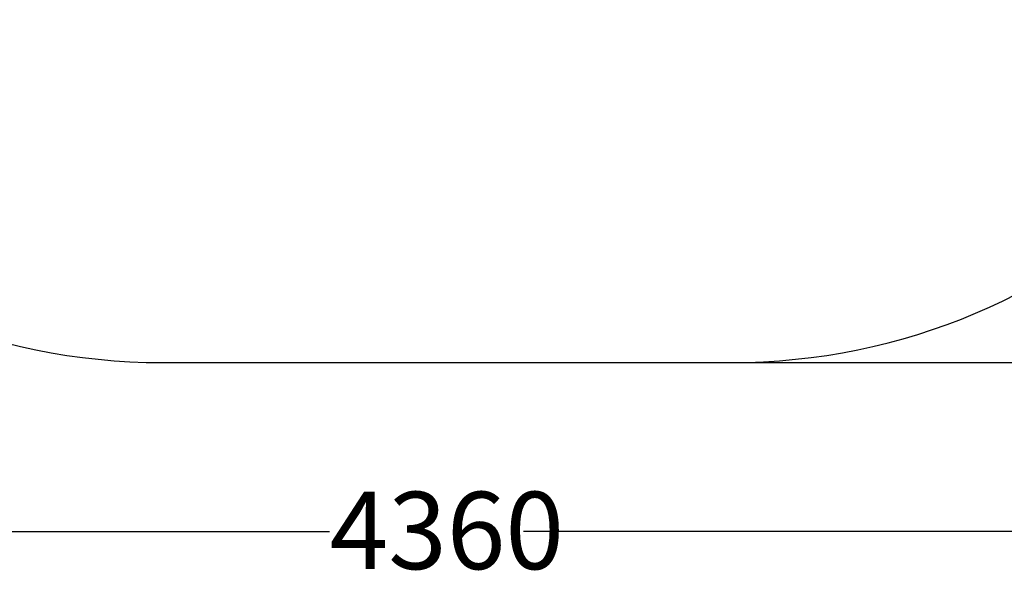
# Model space of a CAD drawing. Units: millimetres. Extents: x -1198 to 5251, y -2608 to 3572.
# Drawn here: x 534 to 2888, y -2608 to -1236 of the extents above; entities that cross this region are included whole.
import ezdxf

# ---------------------------------------------------------------- set-up
doc = ezdxf.new("R2010")
doc.units = ezdxf.units.MM
doc.linetypes.add('SLD-Solid', pattern=[0])
doc.layers.add('LG_AREA', color=4, linetype='SLD-Solid')
doc.layers.add('LG_DIM', color=7, linetype='SLD-Solid')
doc.styles.add('SLDTEXTSTYLE4', font='ARIALN.TTF', dxfattribs={"width": 0.87})
doc.dimstyles.new('SLDDIMSTYLE0', dxfattribs={"dimtxt": 185, "dimasz": 185, "dimexe": 0, "dimexo": 0.0625, "dimgap": 46.25, "dimtad": 0, "dimtih": 1, "dimtoh": 1, "dimdec": 0, "dimrnd": 1e-09, "dimzin": 12, "dimdsep": 46, "dimtxsty": 'SLDTEXTSTYLE4', "dimsah": 1, "dimcen": 0.09, "dimadec": 0, "dimazin": 3, "dimtfac": 1, "dimtdec": 0, "dimtofl": 0, "dimtmove": 0, "dimatfit": 3, "dimfxl": 0, "dimfrac": 2, "dimtolj": 1, "dimtzin": 12, "dimarcsym": 0})
doc.dimstyles.new('SLDDIMSTYLE1', dxfattribs={"dimtxt": 185, "dimasz": 185, "dimexe": 0, "dimexo": 0.0625, "dimgap": 46.25, "dimtad": 0, "dimdec": 0, "dimrnd": 1e-09, "dimzin": 12, "dimdsep": 46, "dimtxsty": 'SLDTEXTSTYLE4', "dimsah": 1, "dimcen": 0.09, "dimadec": 0, "dimazin": 3, "dimtfac": 1, "dimtdec": 0, "dimtofl": 0, "dimtmove": 0, "dimatfit": 3, "dimfxl": 0, "dimfrac": 2, "dimtolj": 1, "dimtzin": 12, "dimarcsym": 0})

# ---------------------------------------------------------------- blocks, each defined once
blk = doc.blocks.new('_D_1')
at = {"layer": 'LG_DIM'}
for p, q in [((2236.2, 1654.2), (4923.3, 1654.2)), ((4922.3, 1654.2), (4922.3, -57)), ((4922.3, -2055.8), (4922.3, -344.7)), ((2236.2, -2055.8), (4923.3, -2055.8))]:
    blk.add_line(p, q, dxfattribs=at)
for points in [[(4922.3, 1654.2), (4893.8, 1469.2), (4950.8, 1469.2)], [(4922.3, -2055.8), (4950.8, -1870.8), (4893.8, -1870.8)]]:
    blk.add_solid(points, dxfattribs=at)
at = {"layer": 'LG_DIM', "insert": (4690.5, -106.3), "char_height": 185, "attachment_point": 1, "style": 'SLDTEXTSTYLE4'}
blk.add_mtext('3710', dxfattribs=at)
blk = doc.blocks.new('_D_2')
at = {"layer": 'LG_DIM'}
for p, q in [((-624.8, -556.8), (-624.8, -2460.6)), ((3735.2, -556.8), (3735.2, -2460.6)), ((-624.8, -2459.6), (1275.2, -2459.6)), ((3735.2, -2459.6), (1738.8, -2459.6))]:
    blk.add_line(p, q, dxfattribs=at)
for points in [[(-624.8, -2459.6), (-439.8, -2488.1), (-439.8, -2431.1)], [(3735.2, -2459.6), (3550.2, -2431.1), (3550.2, -2488.1)]]:
    blk.add_solid(points, dxfattribs=at)
at = {"layer": 'LG_DIM', "insert": (1275.2, -2365), "char_height": 185, "attachment_point": 1, "style": 'SLDTEXTSTYLE4'}
blk.add_mtext('4360', dxfattribs=at)

msp = doc.modelspace()

# ---------------------------------------------------------------- linework, layer by layer
at = {"layer": 'LG_AREA', "linetype": 'SLD-Solid', "lineweight": 25}
msp.add_line((875.2, -2055.8), (2235.2, -2055.8), dxfattribs=at)
for centre, start, end in [((875.2, -555.8), 180, 270), ((2235.2, -555.8), 270, 0)]:
    msp.add_arc(centre, 1500, start, end, dxfattribs=at)

# ---------------------------------------------------------------- dimensions: what is measured, and where the dimension line sits
at = {"layer": 'LG_DIM'}
for base, p1, p2, angle, dimstyle, picture, middle in [((4922.3, -2055.8), (2235.2, 1654.2), (2235.2, -2055.8), 90, 'SLDDIMSTYLE0', '_D_1', (4922.3, -200.8)), ((-624.8, -2459.6), (3735.2, -555.8), (-624.8, -555.8), 0, 'SLDDIMSTYLE1', '_D_2', (1507, -2459.6))]:
    dim = msp.add_linear_dim(base=base, p1=p1, p2=p2, angle=angle, dimstyle=dimstyle, dxfattribs=at)
    dim.commit()
    dim.dimension.update_dxf_attribs({"geometry": picture, "text_midpoint": middle, "dimtype": 160})

doc.saveas('drawing.dxf')
